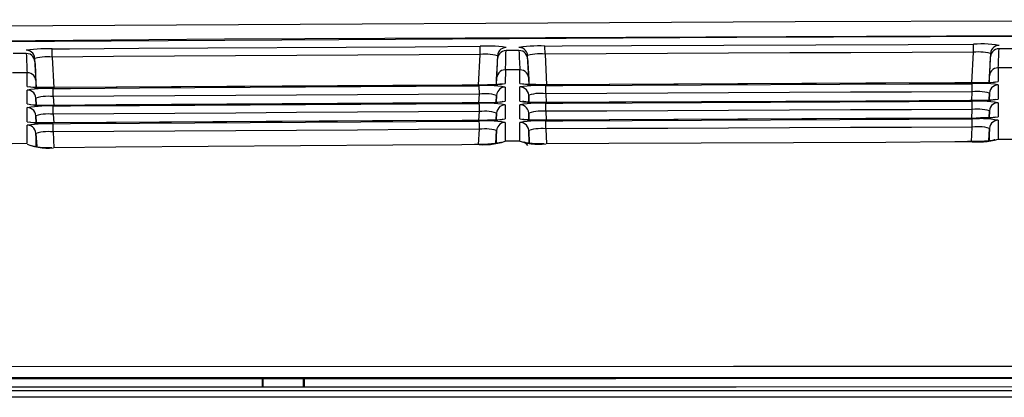
# Model space of a CAD drawing. Extents: x -377 to 651, y -697 to 93.
# Drawn here: x -147 to -90, y -131 to -109 of the extents above; entities that cross this region are included whole.
import ezdxf

# ---------------------------------------------------------------- set-up
doc = ezdxf.new("R2010")
doc.units = 0
doc.layers.add('2', color=7, linetype='CONTINUOUS')

msp = doc.modelspace()

# ---------------------------------------------------------------- linework, layer by layer
at = {"layer": '2', "color": 7, "linetype": 'CONTINUOUS'}
for p, q in [((-102.251, -109.327), (-145.238, -109.559)), ((-59.263, -109.203), (-102.251, -109.327)), ((-145.238, -109.559), (-188.225, -109.899)), ((-135.309, -110.333), (-204.344, -110.892)), ((-105.632, -110.234), (-154.881, -110.515)), ((-66.274, -110.054), (-135.309, -110.333)), ((-56.383, -110.093), (-105.632, -110.234)), ((-146.778, -111.163), (-147.537, -111.163)), ((-146.567, -110.947), (-146.778, -110.976)), ((-146.665, -110.988), (-146.778, -110.976)), ((-146.665, -111.173), (-146.778, -111.163)), ((-146.778, -111.163), (-146.773, -111.322)), ((-146.561, -111.023), (-146.665, -110.988)), ((-146.355, -110.925), (-146.567, -110.947)), ((-146.469, -111.079), (-146.561, -111.023)), ((-146.392, -111.152), (-146.469, -111.079)), ((-146.332, -111.241), (-146.392, -111.152)), ((-146.142, -110.908), (-146.355, -110.925)), ((-145.928, -110.897), (-146.142, -110.908)), ((-145.712, -110.891), (-145.928, -110.897)), ((-145.496, -110.892), (-145.712, -110.891)), ((-145.278, -110.897), (-145.496, -110.892)), ((-145.278, -110.897), (-144.278, -110.897)), ((-145.278, -110.965), (-145.278, -110.897)), ((-145.278, -111.032), (-145.278, -110.965)), ((-145.278, -111.1), (-145.278, -111.032)), ((-145.278, -111.168), (-145.278, -111.1)), ((-144.278, -110.897), (-140.268, -110.858)), ((-140.268, -110.858), (-124.255, -110.774)), ((-124.255, -110.774), (-120.496, -110.745)), ((-120.279, -110.733), (-120.496, -110.745)), ((-120.496, -111.227), (-120.496, -110.745)), ((-120.062, -110.729), (-120.279, -110.733)), ((-119.847, -110.731), (-120.062, -110.729)), ((-119.633, -110.74), (-119.847, -110.731)), ((-119.42, -110.757), (-119.633, -110.74)), ((-119.432, -111.083), (-119.47, -111.185)), ((-119.373, -110.994), (-119.432, -111.083)), ((-119.208, -110.782), (-119.42, -110.757)), ((-119.297, -110.92), (-119.373, -110.994)), ((-119.297, -111.101), (-119.373, -111.175)), ((-119.208, -110.864), (-119.297, -110.92)), ((-119.208, -111.045), (-119.297, -111.101)), ((-118.998, -110.814), (-119.208, -110.782)), ((-119.107, -110.828), (-119.208, -110.864)), ((-119.107, -111.009), (-119.208, -111.045)), ((-118.998, -110.814), (-119.107, -110.828)), ((-118.998, -110.996), (-119.107, -111.009)), ((-119.007, -111.318), (-119.002, -111.158)), ((-119.002, -111.158), (-118.998, -110.996)), ((-118.249, -110.986), (-118.998, -110.996)), ((-118.035, -110.783), (-118.249, -110.814)), ((-118.139, -110.826), (-118.249, -110.814)), ((-118.139, -110.999), (-118.249, -110.986)), ((-118.249, -110.986), (-118.245, -111.15)), ((-118.245, -111.15), (-118.238, -111.312)), ((-118.036, -110.86), (-118.139, -110.826)), ((-118.036, -111.035), (-118.139, -110.999)), ((-117.945, -110.914), (-118.036, -110.86)), ((-117.945, -111.092), (-118.036, -111.035)), ((-117.821, -110.759), (-118.035, -110.783)), ((-117.867, -110.987), (-117.945, -110.914)), ((-117.867, -111.167), (-117.945, -111.092)), ((-117.806, -111.074), (-117.867, -110.987)), ((-117.607, -110.741), (-117.821, -110.759)), ((-117.766, -111.175), (-117.806, -111.074)), ((-117.393, -110.73), (-117.607, -110.741)), ((-117.179, -110.724), (-117.393, -110.73)), ((-116.964, -110.724), (-117.179, -110.724)), ((-116.749, -110.73), (-116.964, -110.724)), ((-116.749, -110.73), (-115.744, -110.72)), ((-116.739, -111.203), (-116.749, -110.73)), ((-115.744, -110.72), (-111.738, -110.7)), ((-109.659, -111.164), (-113.2, -111.183)), ((-111.738, -110.7), (-95.721, -110.641)), ((-106.118, -111.147), (-109.659, -111.164)), ((-102.575, -111.132), (-106.118, -111.147)), ((-99.031, -111.118), (-102.575, -111.132)), ((-95.486, -111.106), (-99.031, -111.118)), ((-95.721, -110.641), (-91.939, -110.626)), ((-91.939, -111.094), (-95.486, -111.106)), ((-92.036, -112.863), (-91.939, -111.094)), ((-91.729, -110.613), (-91.939, -110.626)), ((-91.939, -111.094), (-91.939, -110.626)), ((-91.798, -111.081), (-91.939, -111.094)), ((-91.656, -111.075), (-91.798, -111.081)), ((-91.517, -110.607), (-91.729, -110.613)), ((-91.514, -111.077), (-91.656, -111.075)), ((-91.305, -110.609), (-91.517, -110.607)), ((-91.372, -111.087), (-91.514, -111.077)), ((-91.232, -111.104), (-91.372, -111.087)), ((-91.091, -110.618), (-91.305, -110.609)), ((-91.092, -111.13), (-91.232, -111.104)), ((-90.954, -111.163), (-91.092, -111.13)), ((-90.878, -110.634), (-91.091, -110.618)), ((-90.954, -111.163), (-91.038, -112.853)), ((-90.934, -111.055), (-90.954, -111.163)), ((-90.892, -110.955), (-90.934, -111.055)), ((-90.892, -111.142), (-90.934, -111.241)), ((-90.831, -110.868), (-90.892, -110.955)), ((-90.831, -111.057), (-90.892, -111.142)), ((-90.667, -110.658), (-90.878, -110.634)), ((-90.755, -110.794), (-90.831, -110.868)), ((-90.755, -110.986), (-90.831, -111.057)), ((-90.665, -110.738), (-90.755, -110.794)), ((-90.665, -110.933), (-90.755, -110.986)), ((-90.456, -110.69), (-90.667, -110.658)), ((-90.564, -110.703), (-90.665, -110.738)), ((-90.564, -110.899), (-90.665, -110.933)), ((-90.456, -110.69), (-90.564, -110.703)), ((-90.456, -110.887), (-90.564, -110.899)), ((-90.466, -111.197), (-90.461, -111.041)), ((-90.461, -111.041), (-90.456, -110.887)), ((-89.712, -110.887), (-90.456, -110.887)), ((-146.773, -111.322), (-146.767, -111.481)), ((-146.767, -111.481), (-146.759, -111.64)), ((-146.759, -111.64), (-146.751, -111.8)), ((-146.561, -111.207), (-146.665, -111.173)), ((-146.469, -111.263), (-146.561, -111.207)), ((-146.392, -111.337), (-146.469, -111.263)), ((-146.332, -111.427), (-146.392, -111.337)), ((-146.293, -111.342), (-146.332, -111.241)), ((-146.293, -111.527), (-146.332, -111.427)), ((-146.276, -111.454), (-146.293, -111.342)), ((-146.276, -111.636), (-146.293, -111.527)), ((-146.134, -111.418), (-146.276, -111.454)), ((-146.18, -113.124), (-146.276, -111.454)), ((-146.276, -111.636), (-146.266, -111.79)), ((-145.991, -111.39), (-146.134, -111.418)), ((-145.849, -111.369), (-145.991, -111.39)), ((-145.707, -111.357), (-145.849, -111.369)), ((-145.564, -111.353), (-145.707, -111.357)), ((-145.422, -111.358), (-145.564, -111.353)), ((-145.278, -111.37), (-145.422, -111.358)), ((-145.278, -111.235), (-145.278, -111.168)), ((-145.278, -111.303), (-145.278, -111.235)), ((-145.278, -111.37), (-145.278, -111.303)), ((-141.736, -111.345), (-145.278, -111.37)), ((-145.278, -111.37), (-145.185, -113.144)), ((-138.195, -111.321), (-141.736, -111.345)), ((-134.654, -111.299), (-138.195, -111.321)), ((-131.114, -111.277), (-134.654, -111.299)), ((-127.574, -111.258), (-131.114, -111.277)), ((-124.035, -111.242), (-127.574, -111.258)), ((-120.496, -111.227), (-124.035, -111.242)), ((-120.585, -112.991), (-120.496, -111.227)), ((-120.349, -111.209), (-120.496, -111.227)), ((-120.203, -111.201), (-120.349, -111.209)), ((-120.059, -111.202), (-120.203, -111.201)), ((-119.915, -111.213), (-120.059, -111.202)), ((-119.772, -111.232), (-119.915, -111.213)), ((-119.629, -111.26), (-119.772, -111.232)), ((-119.486, -111.296), (-119.629, -111.26)), ((-119.486, -111.296), (-119.575, -112.967)), ((-119.502, -111.783), (-119.494, -111.626)), ((-119.494, -111.626), (-119.486, -111.469)), ((-119.47, -111.185), (-119.486, -111.296)), ((-119.47, -111.362), (-119.486, -111.469)), ((-119.432, -111.263), (-119.47, -111.362)), ((-119.373, -111.175), (-119.432, -111.263)), ((-119.02, -111.793), (-119.015, -111.635)), ((-119.015, -111.635), (-119.011, -111.477)), ((-119.011, -111.477), (-119.007, -111.318)), ((-118.238, -111.312), (-118.231, -111.473)), ((-118.231, -111.473), (-118.223, -111.633)), ((-118.223, -111.633), (-118.216, -111.792)), ((-117.806, -111.257), (-117.867, -111.167)), ((-117.766, -111.358), (-117.806, -111.257)), ((-117.749, -111.287), (-117.766, -111.175)), ((-117.749, -111.469), (-117.766, -111.358)), ((-117.609, -111.247), (-117.749, -111.287)), ((-117.651, -112.957), (-117.749, -111.287)), ((-117.749, -111.469), (-117.741, -111.624)), ((-117.741, -111.624), (-117.733, -111.781)), ((-117.467, -111.216), (-117.609, -111.247)), ((-117.324, -111.195), (-117.467, -111.216)), ((-117.179, -111.182), (-117.324, -111.195)), ((-117.033, -111.18), (-117.179, -111.182)), ((-116.887, -111.186), (-117.033, -111.18)), ((-116.739, -111.203), (-116.887, -111.186)), ((-113.2, -111.183), (-116.739, -111.203)), ((-116.739, -111.203), (-116.655, -112.976)), ((-90.97, -111.827), (-90.963, -111.668)), ((-90.963, -111.668), (-90.958, -111.509)), ((-90.958, -111.509), (-90.954, -111.351)), ((-90.934, -111.241), (-90.954, -111.351)), ((-90.492, -111.832), (-90.485, -111.673)), ((-90.485, -111.673), (-90.479, -111.513)), ((-90.479, -111.513), (-90.472, -111.354)), ((-90.472, -111.354), (-90.466, -111.197)), ((-146.732, -112.277), (-147.579, -112.282)), ((-146.751, -111.8), (-146.744, -111.959)), ((-146.744, -111.959), (-146.737, -112.118)), ((-146.737, -112.118), (-146.732, -112.277)), ((-146.724, -113.07), (-146.732, -112.277)), ((-146.615, -112.287), (-146.724, -112.277)), ((-146.514, -112.32), (-146.615, -112.287)), ((-146.266, -111.79), (-146.257, -111.947)), ((-146.257, -111.947), (-146.251, -112.106)), ((-146.251, -112.106), (-146.245, -112.265)), ((-146.245, -112.265), (-146.239, -112.424)), ((-119.534, -112.416), (-119.526, -112.258)), ((-119.526, -112.258), (-119.518, -112.1)), ((-119.518, -112.1), (-119.51, -111.941)), ((-119.51, -111.941), (-119.502, -111.783)), ((-119.421, -112.283), (-119.481, -112.369)), ((-119.345, -112.211), (-119.421, -112.283)), ((-119.256, -112.156), (-119.345, -112.211)), ((-119.157, -112.122), (-119.256, -112.156)), ((-119.05, -112.109), (-119.157, -112.122)), ((-119.03, -112.109), (-119.05, -112.903)), ((-119.03, -112.109), (-119.025, -111.951)), ((-118.205, -112.109), (-119.03, -112.109)), ((-119.025, -111.951), (-119.02, -111.793)), ((-118.216, -111.792), (-118.209, -111.951)), ((-118.209, -111.951), (-118.205, -112.109)), ((-118.195, -112.893), (-118.205, -112.109)), ((-118.083, -112.119), (-118.195, -112.109)), ((-117.98, -112.152), (-118.083, -112.119)), ((-117.889, -112.206), (-117.98, -112.152)), ((-117.812, -112.277), (-117.889, -112.206)), ((-117.751, -112.363), (-117.812, -112.277)), ((-117.733, -111.781), (-117.724, -111.939)), ((-117.724, -111.939), (-117.716, -112.098)), ((-117.716, -112.098), (-117.707, -112.257)), ((-117.707, -112.257), (-117.698, -112.415)), ((-91.006, -112.454), (-90.996, -112.299)), ((-90.996, -112.299), (-90.986, -112.143)), ((-90.986, -112.143), (-90.977, -111.985)), ((-90.944, -112.249), (-90.986, -112.348)), ((-90.977, -111.985), (-90.97, -111.827)), ((-90.883, -112.163), (-90.944, -112.249)), ((-90.806, -112.091), (-90.883, -112.163)), ((-90.716, -112.036), (-90.806, -112.091)), ((-90.616, -112.002), (-90.716, -112.036)), ((-90.508, -111.991), (-90.616, -112.002)), ((-90.498, -111.991), (-90.508, -112.789)), ((-90.498, -111.991), (-90.492, -111.832)), ((-89.666, -111.986), (-90.498, -111.991)), ((-146.424, -112.373), (-146.514, -112.32)), ((-146.348, -112.444), (-146.424, -112.373)), ((-146.287, -112.529), (-146.348, -112.444)), ((-146.246, -112.627), (-146.287, -112.529)), ((-146.227, -112.735), (-146.246, -112.627)), ((-146.239, -112.424), (-146.233, -112.581)), ((-146.233, -112.581), (-146.227, -112.735)), ((-146.227, -112.735), (-146.227, -113.124)), ((-119.542, -112.572), (-119.534, -112.416)), ((-119.522, -112.466), (-119.542, -112.572)), ((-119.542, -112.967), (-119.542, -112.572)), ((-119.481, -112.369), (-119.522, -112.466)), ((-117.709, -112.463), (-117.751, -112.363)), ((-117.688, -112.572), (-117.709, -112.463)), ((-117.698, -112.415), (-117.688, -112.572)), ((-117.688, -112.572), (-117.688, -112.957)), ((-92.013, -112.863), (-98.177, -112.883)), ((-93.009, -112.868), (-97.014, -112.883)), ((-92.013, -112.863), (-93.009, -112.868)), ((-92.045, -112.863), (-92.156, -112.863)), ((-91.521, -112.863), (-92.045, -112.863)), ((-92.013, -112.863), (-91.795, -112.869)), ((-91.795, -112.869), (-91.578, -112.87)), ((-91.578, -112.87), (-91.362, -112.866)), ((-91.075, -112.853), (-91.521, -112.863)), ((-91.362, -112.866), (-91.148, -112.856)), ((-91.148, -112.856), (-90.935, -112.84)), ((-90.804, -112.839), (-91.075, -112.853)), ((-90.986, -112.348), (-91.006, -112.454)), ((-91.006, -112.848), (-91.006, -112.454)), ((-90.935, -112.84), (-90.721, -112.818)), ((-90.693, -112.829), (-90.804, -112.839)), ((-90.721, -112.818), (-90.508, -112.789)), ((-90.656, -112.819), (-90.693, -112.829)), ((-146.724, -113.07), (-146.51, -113.101)), ((-146.511, -113.249), (-146.724, -113.282)), ((-146.724, -114.085), (-146.724, -113.282)), ((-146.611, -113.292), (-146.724, -113.282)), ((-146.507, -113.325), (-146.611, -113.292)), ((-146.505, -113.109), (-146.564, -113.1)), ((-146.297, -113.223), (-146.511, -113.249)), ((-146.51, -113.101), (-146.295, -113.125)), ((-146.415, -113.378), (-146.507, -113.325)), ((-146.249, -113.124), (-146.505, -113.109)), ((-146.337, -113.45), (-146.415, -113.378)), ((-146.083, -113.204), (-146.297, -113.223)), ((-146.295, -113.125), (-146.079, -113.142)), ((-145.813, -113.134), (-146.249, -113.124)), ((-145.868, -113.191), (-146.083, -113.204)), ((-146.079, -113.142), (-145.862, -113.152)), ((-145.654, -113.184), (-145.868, -113.191)), ((-145.862, -113.152), (-145.646, -113.155)), ((-145.286, -113.134), (-145.813, -113.134)), ((-145.44, -113.183), (-145.654, -113.184)), ((-145.646, -113.155), (-145.431, -113.149)), ((-145.227, -113.188), (-145.44, -113.183)), ((-145.431, -113.149), (-145.217, -113.134)), ((-145.217, -113.134), (-145.286, -113.134)), ((-145.227, -113.188), (-144.221, -113.188)), ((-145.227, -113.254), (-145.227, -113.188)), ((-145.227, -113.32), (-145.227, -113.254)), ((-145.227, -113.387), (-145.227, -113.32)), ((-145.227, -113.454), (-145.227, -113.387)), ((-126.723, -113.031), (-145.217, -113.134)), ((-141.578, -113.114), (-145.217, -113.134)), ((-144.221, -113.188), (-140.216, -113.149)), ((-125.561, -113.021), (-141.578, -113.114)), ((-140.216, -113.149), (-124.203, -113.06)), ((-120.555, -112.991), (-126.723, -113.031)), ((-121.54, -113.001), (-125.561, -113.021)), ((-124.203, -113.06), (-120.55, -113.031)), ((-120.555, -112.991), (-121.54, -113.001)), ((-120.592, -112.991), (-120.705, -112.991)), ((-120.067, -112.981), (-120.592, -112.991)), ((-120.555, -112.991), (-120.341, -112.997)), ((-120.332, -113.021), (-120.55, -113.031)), ((-120.543, -113.518), (-120.55, -113.031)), ((-120.341, -112.997), (-120.125, -112.996)), ((-120.116, -113.018), (-120.332, -113.021)), ((-120.125, -112.996), (-119.909, -112.989)), ((-119.901, -113.021), (-120.116, -113.018)), ((-119.631, -112.976), (-120.067, -112.981)), ((-119.909, -112.989), (-119.692, -112.977)), ((-119.687, -113.032), (-119.901, -113.021)), ((-119.692, -112.977), (-119.477, -112.958)), ((-119.473, -113.05), (-119.687, -113.032)), ((-119.353, -112.947), (-119.631, -112.976)), ((-119.483, -113.372), (-119.523, -113.474)), ((-119.424, -113.283), (-119.483, -113.372)), ((-119.477, -112.958), (-119.262, -112.933)), ((-119.261, -113.076), (-119.473, -113.05)), ((-119.349, -113.211), (-119.424, -113.283)), ((-119.227, -112.942), (-119.353, -112.947)), ((-119.26, -113.156), (-119.349, -113.211)), ((-119.262, -112.933), (-119.05, -112.903)), ((-119.05, -113.109), (-119.261, -113.076)), ((-119.16, -113.121), (-119.26, -113.156)), ((-119.193, -112.932), (-119.227, -112.942)), ((-119.05, -113.109), (-119.16, -113.121)), ((-119.05, -113.109), (-119.05, -113.932)), ((-118.195, -112.893), (-117.981, -112.928)), ((-117.982, -113.073), (-118.195, -113.1)), ((-118.195, -113.927), (-118.195, -113.1)), ((-118.083, -113.112), (-118.195, -113.1)), ((-117.979, -113.146), (-118.083, -113.112)), ((-117.976, -112.932), (-118.042, -112.932)), ((-117.769, -113.05), (-117.982, -113.073)), ((-117.981, -112.928), (-117.766, -112.956)), ((-117.888, -113.201), (-117.979, -113.146)), ((-117.72, -112.957), (-117.976, -112.932)), ((-117.81, -113.275), (-117.888, -113.201)), ((-117.749, -113.364), (-117.81, -113.275)), ((-117.557, -113.033), (-117.769, -113.05)), ((-117.766, -112.956), (-117.55, -112.977)), ((-117.708, -113.467), (-117.749, -113.364)), ((-117.274, -112.967), (-117.72, -112.957)), ((-117.344, -113.022), (-117.557, -113.033)), ((-117.55, -112.977), (-117.334, -112.99)), ((-117.131, -113.016), (-117.344, -113.022)), ((-117.334, -112.99), (-117.119, -112.995)), ((-116.759, -112.976), (-117.274, -112.967)), ((-116.917, -113.015), (-117.131, -113.016)), ((-117.119, -112.995), (-116.905, -112.99)), ((-116.702, -113.021), (-116.917, -113.015)), ((-116.905, -112.99), (-116.692, -112.976)), ((-116.692, -112.976), (-116.759, -112.976)), ((-116.702, -113.021), (-115.704, -113.021)), ((-116.702, -113.489), (-116.702, -113.021)), ((-98.177, -112.883), (-116.692, -112.976)), ((-113.037, -112.957), (-116.692, -112.976)), ((-115.704, -113.021), (-111.701, -112.991)), ((-97.014, -112.883), (-113.037, -112.957)), ((-111.701, -112.991), (-95.667, -112.922)), ((-106.112, -113.439), (-109.641, -113.454)), ((-102.584, -113.425), (-106.112, -113.439)), ((-99.057, -113.411), (-102.584, -113.425)), ((-95.53, -113.398), (-99.057, -113.411)), ((-95.667, -112.922), (-92.003, -112.912)), ((-92.003, -113.385), (-95.53, -113.398)), ((-92.023, -113.893), (-92.003, -113.385)), ((-91.786, -112.899), (-92.003, -112.912)), ((-92.003, -113.385), (-92.003, -112.912)), ((-91.86, -113.37), (-92.003, -113.385)), ((-91.716, -113.364), (-91.86, -113.37)), ((-91.569, -112.893), (-91.786, -112.899)), ((-91.573, -113.365), (-91.716, -113.364)), ((-91.429, -113.376), (-91.573, -113.365)), ((-91.354, -112.895), (-91.569, -112.893)), ((-91.287, -113.396), (-91.429, -113.376)), ((-91.141, -112.905), (-91.354, -112.895)), ((-91.146, -113.425), (-91.287, -113.396)), ((-91.006, -113.464), (-91.146, -113.425)), ((-90.929, -112.922), (-91.141, -112.905)), ((-90.986, -113.352), (-91.006, -113.464)), ((-90.944, -113.25), (-90.986, -113.352)), ((-90.883, -113.16), (-90.944, -113.25)), ((-90.718, -112.948), (-90.929, -112.922)), ((-90.806, -113.086), (-90.883, -113.16)), ((-90.716, -113.03), (-90.806, -113.086)), ((-90.508, -112.981), (-90.718, -112.948)), ((-90.616, -112.994), (-90.716, -113.03)), ((-90.508, -112.981), (-90.616, -112.994)), ((-90.508, -112.981), (-90.508, -113.804)), ((-146.278, -113.536), (-146.337, -113.45)), ((-146.24, -113.635), (-146.278, -113.536)), ((-146.227, -113.745), (-146.24, -113.635)), ((-146.083, -113.707), (-146.227, -113.745)), ((-146.227, -113.745), (-146.207, -114.149)), ((-146.227, -113.745), (-146.227, -114.149)), ((-146.207, -114.149), (-146.227, -113.745)), ((-145.94, -113.678), (-146.083, -113.707)), ((-145.798, -113.658), (-145.94, -113.678)), ((-145.655, -113.646), (-145.798, -113.658)), ((-145.513, -113.642), (-145.655, -113.646)), ((-145.37, -113.645), (-145.513, -113.642)), ((-145.227, -113.656), (-145.37, -113.645)), ((-145.227, -113.521), (-145.227, -113.454)), ((-145.227, -113.589), (-145.227, -113.521)), ((-145.227, -113.656), (-145.227, -113.589)), ((-141.7, -113.635), (-145.227, -113.656)), ((-145.227, -113.656), (-145.19, -114.169)), ((-138.174, -113.614), (-141.7, -113.635)), ((-134.649, -113.592), (-138.174, -113.614)), ((-131.124, -113.572), (-134.649, -113.592)), ((-127.598, -113.552), (-131.124, -113.572)), ((-124.071, -113.534), (-127.598, -113.552)), ((-120.543, -113.518), (-124.071, -113.534)), ((-120.067, -114.011), (-120.592, -114.016)), ((-120.575, -114.016), (-120.543, -113.518)), ((-120.399, -113.5), (-120.543, -113.518)), ((-120.255, -113.491), (-120.399, -113.5)), ((-120.111, -113.492), (-120.255, -113.491)), ((-120.125, -114.018), (-119.909, -114.011)), ((-119.967, -113.502), (-120.111, -113.492)), ((-119.631, -113.991), (-120.067, -114.011)), ((-119.824, -113.521), (-119.967, -113.502)), ((-119.909, -114.011), (-119.692, -113.999)), ((-119.683, -113.55), (-119.824, -113.521)), ((-119.692, -113.999), (-119.477, -113.982)), ((-119.542, -113.587), (-119.683, -113.55)), ((-119.353, -113.982), (-119.631, -113.991)), ((-119.57, -113.982), (-119.542, -113.587)), ((-119.542, -113.587), (-119.57, -113.982)), ((-119.523, -113.474), (-119.542, -113.587)), ((-119.542, -113.982), (-119.542, -113.587)), ((-119.477, -113.982), (-119.262, -113.959)), ((-119.227, -113.962), (-119.353, -113.982)), ((-119.262, -113.959), (-119.05, -113.932)), ((-119.193, -113.952), (-119.227, -113.962)), ((-118.195, -113.927), (-117.981, -113.959)), ((-117.976, -113.952), (-118.042, -113.952)), ((-117.981, -113.959), (-117.766, -113.984)), ((-117.72, -113.982), (-117.976, -113.952)), ((-117.766, -113.984), (-117.55, -114)), ((-117.274, -113.991), (-117.72, -113.982)), ((-117.688, -113.582), (-117.708, -113.467)), ((-117.553, -113.542), (-117.688, -113.582)), ((-117.688, -113.582), (-117.67, -113.982)), ((-117.688, -113.582), (-117.688, -113.982)), ((-117.67, -113.982), (-117.688, -113.582)), ((-117.414, -113.511), (-117.553, -113.542)), ((-117.55, -114), (-117.334, -114.009)), ((-117.273, -113.488), (-117.414, -113.511)), ((-117.334, -114.009), (-117.119, -114.011)), ((-116.759, -113.991), (-117.274, -113.991)), ((-117.131, -113.475), (-117.273, -113.488)), ((-116.988, -113.47), (-117.131, -113.475)), ((-117.119, -114.011), (-116.905, -114.005)), ((-116.844, -113.475), (-116.988, -113.47)), ((-116.905, -114.005), (-116.692, -113.991)), ((-116.702, -113.489), (-116.844, -113.475)), ((-116.692, -113.991), (-116.759, -113.991)), ((-113.171, -113.471), (-116.702, -113.489)), ((-116.702, -113.489), (-116.675, -113.991)), ((-98.177, -113.918), (-116.692, -113.991)), ((-113.037, -113.982), (-116.692, -113.991)), ((-109.641, -113.454), (-113.171, -113.471)), ((-97.014, -113.918), (-113.037, -113.982)), ((-111.701, -114.016), (-95.667, -113.952)), ((-92.013, -113.893), (-98.177, -113.918)), ((-93.009, -113.903), (-97.014, -113.918)), ((-95.667, -113.952), (-92.003, -113.932)), ((-92.013, -113.893), (-93.009, -113.903)), ((-92.045, -113.893), (-92.156, -113.893)), ((-91.521, -113.883), (-92.045, -113.893)), ((-92.013, -113.893), (-91.795, -113.9)), ((-91.786, -113.923), (-92.003, -113.932)), ((-92.003, -113.952), (-92.003, -113.932)), ((-92.003, -113.982), (-92.003, -113.952)), ((-92.003, -114.021), (-92.003, -113.982)), ((-91.795, -113.9), (-91.578, -113.9)), ((-91.569, -113.92), (-91.786, -113.923)), ((-91.578, -113.9), (-91.362, -113.893)), ((-91.354, -113.925), (-91.569, -113.92)), ((-91.075, -113.868), (-91.521, -113.883)), ((-91.362, -113.893), (-91.148, -113.88)), ((-91.141, -113.936), (-91.354, -113.925)), ((-91.148, -113.88), (-90.935, -113.861)), ((-90.929, -113.954), (-91.141, -113.936)), ((-90.804, -113.853), (-91.075, -113.868)), ((-91.023, -113.868), (-91.006, -113.464)), ((-91.006, -113.464), (-91.023, -113.868)), ((-91.006, -113.868), (-91.006, -113.464)), ((-90.935, -113.861), (-90.721, -113.835)), ((-90.718, -113.979), (-90.929, -113.954)), ((-90.693, -113.844), (-90.804, -113.853)), ((-90.721, -113.835), (-90.508, -113.804)), ((-90.508, -114.011), (-90.718, -113.979)), ((-90.656, -113.834), (-90.693, -113.844)), ((-90.656, -113.844), (-90.656, -113.834)), ((-90.508, -114.011), (-90.616, -114.023)), ((-90.508, -114.011), (-90.508, -114.06)), ((-146.724, -114.085), (-146.51, -114.121)), ((-146.511, -114.273), (-146.724, -114.307)), ((-146.724, -115.115), (-146.724, -114.297)), ((-146.611, -114.309), (-146.724, -114.297)), ((-146.507, -114.344), (-146.611, -114.309)), ((-146.505, -114.129), (-146.564, -114.12)), ((-146.297, -114.245), (-146.511, -114.273)), ((-146.51, -114.121), (-146.295, -114.148)), ((-146.415, -114.399), (-146.507, -114.344)), ((-146.249, -114.149), (-146.505, -114.129)), ((-146.337, -114.472), (-146.415, -114.399)), ((-146.278, -114.56), (-146.337, -114.472)), ((-146.083, -114.223), (-146.297, -114.245)), ((-146.295, -114.148), (-146.079, -114.167)), ((-146.24, -114.66), (-146.278, -114.56)), ((-145.813, -114.169), (-146.249, -114.149)), ((-145.868, -114.206), (-146.083, -114.223)), ((-146.079, -114.167), (-145.862, -114.178)), ((-145.654, -114.197), (-145.868, -114.206)), ((-145.862, -114.178), (-145.646, -114.181)), ((-145.286, -114.169), (-145.813, -114.169)), ((-145.44, -114.194), (-145.654, -114.197)), ((-145.646, -114.181), (-145.431, -114.178)), ((-145.227, -114.198), (-145.44, -114.194)), ((-145.431, -114.178), (-145.217, -114.169)), ((-145.217, -114.169), (-145.286, -114.169)), ((-145.227, -114.198), (-144.221, -114.198)), ((-145.227, -114.268), (-145.227, -114.198)), ((-145.227, -114.337), (-145.227, -114.268)), ((-145.227, -114.405), (-145.227, -114.337)), ((-145.227, -114.473), (-145.227, -114.405)), ((-145.227, -114.541), (-145.227, -114.473)), ((-145.227, -114.609), (-145.227, -114.541)), ((-126.723, -114.051), (-145.217, -114.169)), ((-141.578, -114.139), (-145.217, -114.169)), ((-144.221, -114.198), (-140.216, -114.179)), ((-125.561, -114.041), (-141.578, -114.139)), ((-140.216, -114.179), (-124.203, -114.075)), ((-127.598, -114.569), (-131.124, -114.589)), ((-124.071, -114.549), (-127.598, -114.569)), ((-120.555, -114.016), (-126.723, -114.051)), ((-121.54, -114.021), (-125.561, -114.041)), ((-124.203, -114.075), (-120.55, -114.06)), ((-120.543, -114.528), (-124.071, -114.549)), ((-120.555, -114.016), (-121.54, -114.021)), ((-120.592, -114.016), (-120.705, -114.016)), ((-120.575, -115.041), (-120.543, -114.528)), ((-120.555, -114.016), (-120.341, -114.02)), ((-120.332, -114.047), (-120.55, -114.06)), ((-120.55, -114.07), (-120.55, -114.06)), ((-120.55, -114.1), (-120.55, -114.07)), ((-120.543, -114.149), (-120.55, -114.1)), ((-120.543, -114.198), (-120.543, -114.149)), ((-120.543, -114.277), (-120.543, -114.198)), ((-120.543, -114.351), (-120.543, -114.277)), ((-120.543, -114.435), (-120.543, -114.351)), ((-120.543, -114.528), (-120.543, -114.435)), ((-120.399, -114.515), (-120.543, -114.528)), ((-120.255, -114.509), (-120.399, -114.515)), ((-120.341, -114.02), (-120.125, -114.018)), ((-120.116, -114.042), (-120.332, -114.047)), ((-120.111, -114.511), (-120.255, -114.509)), ((-119.901, -114.044), (-120.116, -114.042)), ((-119.967, -114.521), (-120.111, -114.511)), ((-119.824, -114.541), (-119.967, -114.521)), ((-119.687, -114.054), (-119.901, -114.044)), ((-119.683, -114.571), (-119.824, -114.541)), ((-119.473, -114.074), (-119.687, -114.054)), ((-119.542, -114.612), (-119.683, -114.571)), ((-119.523, -114.501), (-119.542, -114.612)), ((-119.483, -114.4), (-119.523, -114.501)), ((-119.424, -114.312), (-119.483, -114.4)), ((-119.261, -114.102), (-119.473, -114.074)), ((-119.349, -114.24), (-119.424, -114.312)), ((-119.26, -114.186), (-119.349, -114.24)), ((-119.05, -114.139), (-119.261, -114.102)), ((-119.16, -114.151), (-119.26, -114.186)), ((-119.05, -114.139), (-119.16, -114.151)), ((-119.05, -114.139), (-119.05, -114.947)), ((-117.982, -114.099), (-118.195, -114.129)), ((-118.195, -114.947), (-118.195, -114.129)), ((-118.083, -114.141), (-118.195, -114.129)), ((-117.979, -114.176), (-118.083, -114.141)), ((-117.769, -114.074), (-117.982, -114.099)), ((-117.888, -114.231), (-117.979, -114.176)), ((-117.81, -114.304), (-117.888, -114.231)), ((-117.749, -114.394), (-117.81, -114.304)), ((-117.557, -114.055), (-117.769, -114.074)), ((-117.708, -114.497), (-117.749, -114.394)), ((-117.688, -114.612), (-117.708, -114.497)), ((-117.553, -114.571), (-117.688, -114.612)), ((-117.344, -114.042), (-117.557, -114.055)), ((-117.414, -114.539), (-117.553, -114.571)), ((-117.273, -114.517), (-117.414, -114.539)), ((-117.131, -114.036), (-117.344, -114.042)), ((-117.131, -114.503), (-117.273, -114.517)), ((-116.917, -114.035), (-117.131, -114.036)), ((-116.988, -114.497), (-117.131, -114.503)), ((-116.844, -114.499), (-116.988, -114.497)), ((-116.702, -114.041), (-116.917, -114.035)), ((-116.702, -114.509), (-116.844, -114.499)), ((-116.702, -114.041), (-115.704, -114.031)), ((-116.702, -114.509), (-116.702, -114.041)), ((-113.171, -114.495), (-116.702, -114.509)), ((-116.702, -114.509), (-116.675, -115.021)), ((-115.704, -114.031), (-111.701, -114.016)), ((-109.641, -114.48), (-113.171, -114.495)), ((-106.112, -114.465), (-109.641, -114.48)), ((-102.584, -114.448), (-106.112, -114.465)), ((-99.057, -114.432), (-102.584, -114.448)), ((-95.53, -114.416), (-99.057, -114.432)), ((-92.003, -114.4), (-95.53, -114.416)), ((-92.023, -114.918), (-92.003, -114.41)), ((-92.003, -114.075), (-92.003, -114.021)), ((-92.003, -114.159), (-92.003, -114.075)), ((-92.003, -114.233), (-92.003, -114.159)), ((-92.003, -114.317), (-92.003, -114.233)), ((-92.003, -114.4), (-92.003, -114.317)), ((-91.86, -114.388), (-92.003, -114.4)), ((-91.716, -114.383), (-91.86, -114.388)), ((-91.573, -114.387), (-91.716, -114.383)), ((-91.429, -114.399), (-91.573, -114.387)), ((-91.287, -114.418), (-91.429, -114.399)), ((-91.146, -114.445), (-91.287, -114.418)), ((-91.006, -114.479), (-91.146, -114.445)), ((-91.023, -114.893), (-91.006, -114.479)), ((-91.006, -114.479), (-91.023, -114.893)), ((-90.986, -114.369), (-91.006, -114.479)), ((-91.006, -114.893), (-91.006, -114.479)), ((-90.944, -114.27), (-90.986, -114.369)), ((-90.883, -114.183), (-90.944, -114.27)), ((-90.806, -114.112), (-90.883, -114.183)), ((-90.716, -114.057), (-90.806, -114.112)), ((-90.616, -114.023), (-90.716, -114.057)), ((-90.508, -114.06), (-90.508, -114.267)), ((-90.508, -114.267), (-90.508, -114.829)), ((-146.724, -115.115), (-146.51, -115.147)), ((-146.505, -115.154), (-146.564, -115.144)), ((-146.564, -115.144), (-146.564, -115.154)), ((-146.51, -115.147), (-146.295, -115.172)), ((-146.249, -115.169), (-146.505, -115.154)), ((-146.227, -114.77), (-146.24, -114.66)), ((-146.083, -114.732), (-146.227, -114.77)), ((-146.227, -114.77), (-146.207, -115.169)), ((-146.227, -114.77), (-146.227, -115.169)), ((-146.207, -115.169), (-146.227, -114.77)), ((-145.94, -114.703), (-146.083, -114.732)), ((-145.798, -114.682), (-145.94, -114.703)), ((-145.655, -114.67), (-145.798, -114.682)), ((-145.513, -114.665), (-145.655, -114.67)), ((-145.37, -114.667), (-145.513, -114.665)), ((-145.227, -114.676), (-145.37, -114.667)), ((-145.227, -114.676), (-145.227, -114.609)), ((-141.7, -114.652), (-145.227, -114.676)), ((-145.227, -114.676), (-145.19, -115.179)), ((-126.723, -115.065), (-145.217, -115.179)), ((-138.174, -114.63), (-141.7, -114.652)), ((-125.561, -115.065), (-141.578, -115.164)), ((-140.216, -115.199), (-124.203, -115.1)), ((-134.649, -114.609), (-138.174, -114.63)), ((-131.124, -114.589), (-134.649, -114.609)), ((-120.555, -115.041), (-126.723, -115.065)), ((-121.54, -115.041), (-125.561, -115.065)), ((-124.203, -115.1), (-120.55, -115.08)), ((-120.555, -115.041), (-121.54, -115.041)), ((-120.592, -115.041), (-120.705, -115.041)), ((-120.067, -115.031), (-120.592, -115.041)), ((-120.555, -115.041), (-120.341, -115.045)), ((-120.332, -115.067), (-120.55, -115.08)), ((-120.547, -115.149), (-120.55, -115.08)), ((-120.545, -115.218), (-120.547, -115.149)), ((-120.341, -115.045), (-120.125, -115.043)), ((-120.116, -115.062), (-120.332, -115.067)), ((-120.125, -115.043), (-119.909, -115.037)), ((-119.901, -115.065), (-120.116, -115.062)), ((-119.631, -115.021), (-120.067, -115.031)), ((-119.909, -115.037), (-119.692, -115.024)), ((-119.687, -115.075), (-119.901, -115.065)), ((-119.692, -115.024), (-119.477, -115.005)), ((-119.473, -115.094), (-119.687, -115.075)), ((-119.353, -114.997), (-119.631, -115.021)), ((-119.57, -115.011), (-119.542, -114.612)), ((-119.542, -114.612), (-119.57, -115.011)), ((-119.542, -115.001), (-119.542, -114.612)), ((-119.477, -115.005), (-119.262, -114.98)), ((-119.261, -115.12), (-119.473, -115.094)), ((-119.227, -114.987), (-119.353, -114.997)), ((-119.262, -114.98), (-119.05, -114.947)), ((-119.05, -115.154), (-119.261, -115.12)), ((-119.193, -114.987), (-119.227, -114.987)), ((-119.05, -115.154), (-119.16, -115.166)), ((-119.05, -115.154), (-119.05, -115.208)), ((-118.195, -114.947), (-117.981, -114.98)), ((-117.982, -115.124), (-118.195, -115.154)), ((-118.195, -116.213), (-118.195, -115.154)), ((-118.083, -115.163), (-118.195, -115.154)), ((-117.976, -114.987), (-118.042, -114.987)), ((-117.769, -115.1), (-117.982, -115.124)), ((-117.981, -114.98), (-117.766, -115.005)), ((-117.72, -115.001), (-117.976, -114.987)), ((-117.557, -115.082), (-117.769, -115.1)), ((-117.766, -115.005), (-117.55, -115.022)), ((-117.274, -115.021), (-117.72, -115.001)), ((-117.688, -114.612), (-117.67, -115.001)), ((-117.688, -114.612), (-117.688, -115.001)), ((-117.67, -115.001), (-117.688, -114.612)), ((-117.344, -115.069), (-117.557, -115.082)), ((-117.55, -115.022), (-117.334, -115.033)), ((-117.131, -115.063), (-117.344, -115.069)), ((-117.334, -115.033), (-117.119, -115.036)), ((-116.759, -115.021), (-117.274, -115.021)), ((-116.917, -115.062), (-117.131, -115.063)), ((-117.119, -115.036), (-116.905, -115.032)), ((-116.702, -115.065), (-116.917, -115.062)), ((-116.905, -115.032), (-116.692, -115.021)), ((-116.692, -115.021), (-116.759, -115.021)), ((-116.702, -115.065), (-115.704, -115.056)), ((-116.702, -115.529), (-116.702, -115.065)), ((-98.177, -114.932), (-116.692, -115.021)), ((-113.037, -115.001), (-116.692, -115.021)), ((-115.704, -115.056), (-111.701, -115.041)), ((-97.014, -114.932), (-113.037, -115.001)), ((-111.701, -115.041), (-95.667, -114.967)), ((-92.013, -114.918), (-98.177, -114.932)), ((-93.009, -114.918), (-97.014, -114.932)), ((-95.667, -114.967), (-92.003, -114.947)), ((-92.013, -114.918), (-93.009, -114.918)), ((-92.045, -114.918), (-92.156, -114.918)), ((-91.521, -114.898), (-92.045, -114.918)), ((-92.013, -114.918), (-91.795, -114.921)), ((-91.786, -114.938), (-92.003, -114.947)), ((-92.003, -115.43), (-92.003, -114.947)), ((-91.795, -114.921), (-91.578, -114.919)), ((-91.569, -114.936), (-91.786, -114.938)), ((-91.578, -114.919), (-91.362, -114.911)), ((-91.354, -114.941), (-91.569, -114.936)), ((-91.075, -114.893), (-91.521, -114.898)), ((-91.362, -114.911), (-91.148, -114.898)), ((-91.141, -114.954), (-91.354, -114.941)), ((-91.148, -114.898), (-90.935, -114.879)), ((-90.929, -114.973), (-91.141, -114.954)), ((-90.804, -114.873), (-91.075, -114.893)), ((-90.935, -114.879), (-90.721, -114.856)), ((-90.718, -114.998), (-90.929, -114.973)), ((-90.806, -115.133), (-90.883, -115.205)), ((-90.716, -115.078), (-90.806, -115.133)), ((-90.693, -114.863), (-90.804, -114.873)), ((-90.721, -114.856), (-90.508, -114.829)), ((-90.508, -115.031), (-90.718, -114.998)), ((-90.616, -115.043), (-90.716, -115.078)), ((-90.656, -114.854), (-90.693, -114.863)), ((-90.508, -115.031), (-90.616, -115.043)), ((-90.508, -115.031), (-90.508, -116.115)), ((-146.511, -115.291), (-146.724, -115.322)), ((-146.611, -115.324), (-146.724, -115.312)), ((-146.724, -116.361), (-146.724, -115.322)), ((-146.507, -115.359), (-146.611, -115.324)), ((-146.297, -115.267), (-146.511, -115.291)), ((-146.415, -115.415), (-146.507, -115.359)), ((-146.337, -115.489), (-146.415, -115.415)), ((-146.278, -115.578), (-146.337, -115.489)), ((-146.083, -115.249), (-146.297, -115.267)), ((-146.295, -115.172), (-146.079, -115.189)), ((-146.24, -115.681), (-146.278, -115.578)), ((-145.813, -115.179), (-146.249, -115.169)), ((-146.227, -115.795), (-146.24, -115.681)), ((-145.868, -115.237), (-146.083, -115.249)), ((-145.94, -115.725), (-146.083, -115.755)), ((-146.079, -115.189), (-145.862, -115.199)), ((-145.798, -115.704), (-145.94, -115.725)), ((-145.654, -115.23), (-145.868, -115.237)), ((-145.862, -115.199), (-145.646, -115.2)), ((-145.286, -115.179), (-145.813, -115.179)), ((-145.655, -115.691), (-145.798, -115.704)), ((-145.513, -115.686), (-145.655, -115.691)), ((-145.44, -115.229), (-145.654, -115.23)), ((-145.646, -115.2), (-145.431, -115.194)), ((-145.37, -115.69), (-145.513, -115.686)), ((-145.227, -115.233), (-145.44, -115.229)), ((-145.431, -115.194), (-145.217, -115.179)), ((-145.227, -115.701), (-145.37, -115.69)), ((-145.217, -115.179), (-145.286, -115.179)), ((-145.227, -115.233), (-144.221, -115.223)), ((-145.227, -115.299), (-145.227, -115.233)), ((-145.227, -115.366), (-145.227, -115.299)), ((-145.227, -115.433), (-145.227, -115.366)), ((-145.227, -115.501), (-145.227, -115.433)), ((-145.227, -115.568), (-145.227, -115.501)), ((-145.227, -115.635), (-145.227, -115.568)), ((-145.227, -115.701), (-145.227, -115.635)), ((-141.7, -115.681), (-145.227, -115.701)), ((-145.227, -115.701), (-145.175, -116.622)), ((-141.578, -115.164), (-145.217, -115.179)), ((-144.221, -115.223), (-140.216, -115.199)), ((-138.174, -115.66), (-141.7, -115.681)), ((-134.649, -115.638), (-138.174, -115.66)), ((-131.124, -115.616), (-134.649, -115.638)), ((-127.598, -115.594), (-131.124, -115.616)), ((-124.071, -115.573), (-127.598, -115.594)), ((-120.543, -115.553), (-124.071, -115.573)), ((-120.592, -116.435), (-120.543, -115.553)), ((-120.544, -115.285), (-120.545, -115.218)), ((-120.543, -115.352), (-120.544, -115.285)), ((-120.543, -115.419), (-120.543, -115.352)), ((-120.543, -115.486), (-120.543, -115.419)), ((-120.543, -115.553), (-120.543, -115.486)), ((-120.399, -115.538), (-120.543, -115.553)), ((-120.255, -115.531), (-120.399, -115.538)), ((-120.111, -115.533), (-120.255, -115.531)), ((-119.967, -115.543), (-120.111, -115.533)), ((-119.824, -115.562), (-119.967, -115.543)), ((-119.683, -115.59), (-119.824, -115.562)), ((-119.542, -115.627), (-119.683, -115.59)), ((-119.584, -116.371), (-119.542, -115.627)), ((-119.542, -115.627), (-119.584, -116.371)), ((-119.523, -115.517), (-119.542, -115.627)), ((-119.542, -116.361), (-119.542, -115.627)), ((-119.483, -115.417), (-119.523, -115.517)), ((-119.424, -115.329), (-119.483, -115.417)), ((-119.349, -115.257), (-119.424, -115.329)), ((-119.26, -115.201), (-119.349, -115.257)), ((-119.16, -115.166), (-119.26, -115.201)), ((-119.05, -115.208), (-119.05, -115.41)), ((-119.05, -115.41), (-119.05, -116.223)), ((-117.979, -115.195), (-118.083, -115.163)), ((-117.888, -115.249), (-117.979, -115.195)), ((-117.81, -115.322), (-117.888, -115.249)), ((-117.749, -115.411), (-117.81, -115.322)), ((-117.708, -115.514), (-117.749, -115.411)), ((-117.688, -115.627), (-117.708, -115.514)), ((-117.553, -115.585), (-117.688, -115.627)), ((-117.688, -115.627), (-117.651, -116.351)), ((-117.688, -115.627), (-117.688, -116.351)), ((-117.651, -116.351), (-117.688, -115.627)), ((-117.414, -115.553), (-117.553, -115.585)), ((-117.273, -115.53), (-117.414, -115.553)), ((-117.131, -115.517), (-117.273, -115.53)), ((-116.988, -115.512), (-117.131, -115.517)), ((-116.844, -115.516), (-116.988, -115.512)), ((-116.702, -115.529), (-116.844, -115.516)), ((-113.171, -115.512), (-116.702, -115.529)), ((-116.702, -115.529), (-116.648, -116.401)), ((-109.641, -115.497), (-113.171, -115.512)), ((-106.112, -115.483), (-109.641, -115.497)), ((-102.584, -115.469), (-106.112, -115.483)), ((-99.057, -115.456), (-102.584, -115.469)), ((-95.53, -115.443), (-99.057, -115.456)), ((-92.003, -115.43), (-95.53, -115.443)), ((-92.045, -116.278), (-92.003, -115.43)), ((-91.86, -115.415), (-92.003, -115.43)), ((-91.716, -115.408), (-91.86, -115.415)), ((-91.573, -115.409), (-91.716, -115.408)), ((-91.429, -115.419), (-91.573, -115.409)), ((-91.287, -115.437), (-91.429, -115.419)), ((-91.146, -115.463), (-91.287, -115.437)), ((-91.006, -115.499), (-91.146, -115.463)), ((-91.038, -116.228), (-91.006, -115.499)), ((-91.006, -115.499), (-91.038, -116.228)), ((-90.986, -115.391), (-91.006, -115.499)), ((-91.006, -116.213), (-91.006, -115.499)), ((-90.944, -115.292), (-90.986, -115.391)), ((-90.883, -115.205), (-90.944, -115.292)), ((-146.083, -115.755), (-146.227, -115.795)), ((-146.227, -115.795), (-146.17, -116.558)), ((-146.227, -115.795), (-146.227, -116.553)), ((-146.17, -116.558), (-146.227, -115.795)), ((-119.255, -116.308), (-119.05, -116.248)), ((-119.05, -116.223), (-118.195, -116.213)), ((-118.195, -116.248), (-117.984, -116.306)), ((-93.016, -116.278), (-97.014, -116.312)), ((-92.013, -116.278), (-93.016, -116.278)), ((-92.023, -116.268), (-92.282, -116.268)), ((-91.521, -116.263), (-92.023, -116.268)), ((-92.013, -116.278), (-91.794, -116.287)), ((-91.794, -116.287), (-91.576, -116.286)), ((-91.576, -116.286), (-91.359, -116.274)), ((-91.092, -116.228), (-91.521, -116.263)), ((-91.359, -116.274), (-91.144, -116.252)), ((-91.144, -116.252), (-90.93, -116.219)), ((-90.838, -116.194), (-91.092, -116.228)), ((-90.93, -116.219), (-90.718, -116.177)), ((-90.735, -116.164), (-90.838, -116.194)), ((-90.703, -116.164), (-90.735, -116.164)), ((-90.718, -116.177), (-90.508, -116.125)), ((-90.508, -116.115), (-89.666, -116.115)), ((-147.587, -116.371), (-146.724, -116.361)), ((-146.724, -116.42), (-146.516, -116.492)), ((-146.516, -116.492), (-146.302, -116.55)), ((-146.468, -116.499), (-146.307, -116.536)), ((-146.307, -116.536), (-146.143, -116.566)), ((-146.302, -116.55), (-146.085, -116.593)), ((-146.143, -116.566), (-145.978, -116.589)), ((-146.085, -116.593), (-145.866, -116.623)), ((-145.978, -116.589), (-145.81, -116.604)), ((-145.866, -116.623), (-145.646, -116.638)), ((-145.81, -116.604), (-145.642, -116.611)), ((-145.646, -116.638), (-145.425, -116.638)), ((-145.642, -116.611), (-145.474, -116.611)), ((-145.474, -116.611), (-145.305, -116.603)), ((-145.425, -116.638), (-145.207, -116.622)), ((-141.588, -116.583), (-145.207, -116.622)), ((-125.561, -116.465), (-141.588, -116.583)), ((-121.56, -116.445), (-125.561, -116.465)), ((-120.555, -116.435), (-121.56, -116.445)), ((-120.555, -116.425), (-120.826, -116.425)), ((-120.057, -116.411), (-120.555, -116.425)), ((-120.555, -116.435), (-120.334, -116.445)), ((-120.334, -116.445), (-120.114, -116.442)), ((-120.114, -116.442), (-119.895, -116.426)), ((-119.648, -116.371), (-120.057, -116.411)), ((-119.895, -116.426), (-119.679, -116.398)), ((-119.679, -116.398), (-119.465, -116.359)), ((-119.402, -116.342), (-119.648, -116.371)), ((-119.465, -116.359), (-119.255, -116.308)), ((-119.296, -116.312), (-119.402, -116.342)), ((-119.269, -116.312), (-119.296, -116.312)), ((-117.984, -116.306), (-117.77, -116.352)), ((-117.958, -116.307), (-117.976, -116.297)), ((-117.976, -116.297), (-117.949, -116.312)), ((-117.838, -116.332), (-117.958, -116.307)), ((-117.949, -116.312), (-117.897, -116.342)), ((-117.897, -116.342), (-117.828, -116.396)), ((-117.493, -116.371), (-117.838, -116.332)), ((-117.828, -116.396), (-117.759, -116.499)), ((-117.77, -116.352), (-117.554, -116.387)), ((-117.554, -116.387), (-117.337, -116.41)), ((-117.032, -116.401), (-117.493, -116.371)), ((-117.337, -116.41), (-117.12, -116.42)), ((-117.12, -116.42), (-116.905, -116.417)), ((-116.786, -116.401), (-117.032, -116.401)), ((-116.905, -116.417), (-116.692, -116.401)), ((-113.044, -116.381), (-116.685, -116.401)), ((-97.014, -116.312), (-113.044, -116.381)), ((-179.937, -129.299), (-105.836, -129.28)), ((-105.836, -129.28), (-31.74, -129.28)), ((-105.836, -129.94), (-179.927, -129.969)), ((-112.65, -129.979), (-78.615, -129.969)), ((-31.74, -129.94), (-105.836, -129.94)), ((-105.673, -130.482), (-204.845, -130.506)), ((-187.344, -130.004), (-112.65, -129.979)), ((-133.101, -130.482), (-133.101, -129.984)), ((-133.055, -130.482), (-133.055, -129.984)), ((-130.722, -130.482), (-130.722, -129.979)), ((-130.665, -130.482), (-130.665, -129.984)), ((-6.157, -130.472), (-105.673, -130.482)), ((-128.344, -131.068), (-204.687, -131.053)), ((-200.174, -130.674), (-126.083, -130.674)), ((-51.994, -131.078), (-128.344, -131.068)), ((-126.083, -130.674), (-51.994, -130.674))]:
    msp.add_line(p, q, dxfattribs=at)

doc.saveas('drawing.dxf')
